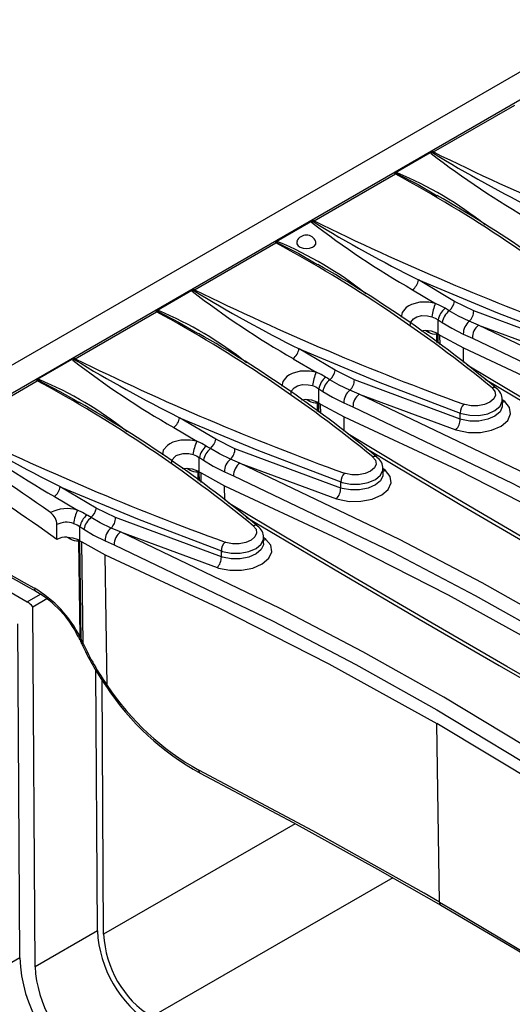
# Model space of a CAD drawing. Units: millimetres. Extents: x 56 to 3304, y 56 to 2320.
# Drawn here: x 2193 to 2266, y 1594 to 1739 of the extents above; entities that cross this region are included whole.
import ezdxf

# ---------------------------------------------------------------- set-up
doc = ezdxf.new("R2010")
doc.units = ezdxf.units.MM
doc.header["$LTSCALE"] = 8
doc.layers.add('HAURATON_PRODUCT_CONTOUR', color=7, linetype='Continuous', lineweight=25)

msp = doc.modelspace()

# ---------------------------------------------------------------- linework, layer by layer
at = {"layer": 'HAURATON_PRODUCT_CONTOUR'}
for p, q in [((2882.16, 2086.85), (2176.47, 1679.47)), ((2532.54, 1880.88), (2180.4, 1677.59)), ((2254.1, 1719.84), (2266.09, 1726.76)), ((2248.55, 1716.81), (2253.67, 1719.77)), ((2236.5, 1709.68), (2248.49, 1716.6)), ((2254.18, 1713.66), (2254.63, 1713.39)), ((2230.94, 1706.64), (2236.07, 1709.6)), ((2218.89, 1699.51), (2230.88, 1706.43)), ((2236.57, 1703.49), (2237.02, 1703.23)), ((2257.21, 1697.8), (2251.89, 1700.98)), ((2213.33, 1696.48), (2218.46, 1699.44)), ((2251.03, 1699.52), (2254.42, 1697.51)), ((2260.05, 1696.4), (2257.21, 1697.8)), ((2201.28, 1689.35), (2213.27, 1696.27)), ((2275.65, 1690.61), (2260.05, 1696.4)), ((2254.8, 1693), (2254.8, 1695.09)), ((2260.77, 1694.3), (2259.39, 1694.87)), ((2218.96, 1693.33), (2219.42, 1693.06)), ((2252.99, 1693.53), (2253.36, 1693.29)), ((2253.35, 1693.49), (2253.36, 1693.29)), ((2254.53, 1693.16), (2254.8, 1693)), ((2254.53, 1693.16), (2254.61, 1693)), ((2260.77, 1694.3), (2275.01, 1689.04)), ((2254.62, 1691.76), (2254.61, 1693)), ((2254.8, 1693), (2255.06, 1692.83)), ((2254.82, 1691.62), (2254.8, 1693)), ((2255.06, 1692.83), (2258.53, 1690.94)), ((2255.08, 1691.42), (2255.06, 1692.83)), ((2258.5, 1692.99), (2259.84, 1692.39)), ((2239.61, 1687.64), (2234.28, 1690.81)), ((2258.56, 1688.81), (2258.53, 1690.94)), ((2195.73, 1686.32), (2200.85, 1689.27)), ((2233.42, 1689.35), (2236.81, 1687.35)), ((2242.44, 1686.24), (2239.61, 1687.64)), ((2183.68, 1679.19), (2195.67, 1686.11)), ((2258.05, 1680.44), (2242.44, 1686.24)), ((2237.19, 1682.84), (2237.19, 1684.93)), ((2243.16, 1684.13), (2241.78, 1684.71)), ((2201.36, 1683.17), (2201.81, 1682.9)), ((2235.39, 1683.36), (2235.75, 1683.13)), ((2235.74, 1683.32), (2235.75, 1683.13)), ((2236.92, 1682.99), (2237.19, 1682.84)), ((2236.92, 1682.99), (2237, 1682.84)), ((2243.16, 1684.13), (2257.41, 1678.87)), ((2264.62, 1683.04), (2264.25, 1683.31)), ((2264.28, 1682.44), (2264.28, 1683.28)), ((2237.02, 1681.59), (2237, 1682.84)), ((2237.19, 1682.84), (2237.46, 1682.67)), ((2237.21, 1681.45), (2237.19, 1682.84)), ((2237.46, 1682.67), (2240.92, 1680.78)), ((2237.48, 1681.26), (2237.46, 1682.67)), ((2240.89, 1682.83), (2242.23, 1682.23)), ((2222, 1677.47), (2216.67, 1680.65)), ((2240.95, 1678.65), (2240.92, 1680.78)), ((2258.05, 1680.44), (2258.05, 1681.34)), ((2215.82, 1679.19), (2219.2, 1677.19)), ((2224.83, 1676.07), (2222, 1677.47)), ((2240.44, 1670.28), (2224.83, 1676.07)), ((2219.58, 1672.68), (2219.58, 1674.76)), ((2225.56, 1673.97), (2224.18, 1674.54)), ((2217.78, 1673.2), (2218.14, 1672.96)), ((2218.13, 1673.16), (2218.14, 1672.96)), ((2219.31, 1672.83), (2219.58, 1672.68)), ((2219.31, 1672.83), (2219.39, 1672.67)), ((2225.56, 1673.97), (2239.8, 1668.71)), ((2247.02, 1672.87), (2246.65, 1673.15)), ((2246.67, 1672.27), (2246.67, 1673.12)), ((2219.41, 1671.43), (2219.39, 1672.67)), ((2219.58, 1672.68), (2219.85, 1672.5)), ((2219.6, 1671.29), (2219.58, 1672.68)), ((2219.85, 1672.5), (2223.31, 1670.61)), ((2219.87, 1671.09), (2219.85, 1672.5)), ((2223.28, 1672.67), (2224.62, 1672.06)), ((2204.39, 1667.31), (2199.07, 1670.48)), ((2223.34, 1668.48), (2223.31, 1670.61)), ((2240.44, 1670.28), (2240.44, 1671.17)), ((2198.21, 1669.03), (2201.6, 1667.02)), ((2207.23, 1665.91), (2204.39, 1667.31)), ((2222.83, 1660.11), (2207.23, 1665.91)), ((2198.58, 1662.69), (2198.58, 1664.9)), ((2201.98, 1662.51), (2201.98, 1664.6)), ((2207.95, 1663.81), (2206.57, 1664.38)), ((2200.17, 1663.03), (2200.54, 1662.8)), ((2200.52, 1662.99), (2200.54, 1662.8)), ((2201.71, 1662.67), (2201.98, 1662.51)), ((2201.71, 1662.67), (2201.79, 1662.51)), ((2207.95, 1663.81), (2222.19, 1658.54)), ((2229.41, 1662.71), (2229.04, 1662.98)), ((2229.06, 1662.11), (2229.06, 1662.95)), ((2179.84, 1661.79), (2194.2, 1653.5)), ((2201.99, 1648.33), (2201.79, 1662.51)), ((2201.98, 1662.51), (2202.24, 1662.34)), ((2202.18, 1647.94), (2201.98, 1662.51)), ((2202.24, 1662.34), (2205.71, 1660.45)), ((2202.45, 1647.35), (2202.24, 1662.34)), ((2205.68, 1662.5), (2207.02, 1661.9)), ((2205.98, 1641.18), (2205.71, 1660.45)), ((2222.83, 1660.11), (2222.83, 1661.01)), ((2194.2, 1653.5), (2196.18, 1654.64)), ((2195.04, 1652.77), (2197.11, 1653.97)), ((2195.46, 1655.08), (2195.47, 1655.07)), ((2195.36, 1599.69), (2195.04, 1652.77)), ((2193.09, 1601), (2192.8, 1650.23)), ((2201.94, 1647.95), (2202.09, 1647.63)), ((2202.09, 1647.63), (2202.2, 1647.38)), ((2204.55, 1605), (2204.32, 1643.44)), ((2205.47, 1604.47), (2205.24, 1641.93)), ((2254.98, 1609.22), (2254.58, 1635.54)), ((2233.72, 1620.78), (2205.47, 1604.47)), ((2248.1, 1612.81), (2212.54, 1592.28)), ((2204.55, 1605), (2195.36, 1599.69)), ((2193.09, 1601), (2184.61, 1596.1))]:
    msp.add_line(p, q, dxfattribs=at)
at = {"layer": 'HAURATON_PRODUCT_CONTOUR', "flags": 128}
for points in [[(2253.67, 1719.77), (2253.68, 1719.72), (2253.74, 1719.64)], [(2248.77, 1716.77), (2248.69, 1716.79), (2248.55, 1716.81)], [(2248.64, 1716.66), (2251.85, 1715.03), (2254.18, 1713.66)], [(2236.07, 1709.6), (2236.08, 1709.56), (2236.14, 1709.47)], [(2231.17, 1706.6), (2231.08, 1706.63), (2230.94, 1706.64)], [(2231.03, 1706.5), (2234.24, 1704.86), (2236.57, 1703.49)], [(2233.99, 1706.67), (2233.94, 1706.56), (2233.96, 1706.28), (2234.15, 1706.02), (2234.47, 1705.8), (2234.89, 1705.66), (2235.36, 1705.61), (2235.84, 1705.65), (2236.25, 1705.79), (2236.57, 1705.99), (2236.75, 1706.25), (2236.77, 1706.54), (2236.73, 1706.62)], [(2251.89, 1700.98), (2263.53, 1696.12), (2275.65, 1691.5)], [(2218.46, 1699.44), (2218.47, 1699.39), (2218.53, 1699.31)], [(2254.42, 1697.51), (2253.42, 1697.69), (2252.08, 1697.67), (2250.89, 1697.35), (2250.46, 1697.14), (2250.1, 1696.9), (2249.48, 1696.17), (2249.34, 1695.49)], [(2255.82, 1696.8), (2255.16, 1697.17), (2254.42, 1697.51)], [(2213.56, 1696.44), (2213.47, 1696.46), (2213.33, 1696.48)], [(2213.42, 1696.34), (2216.63, 1694.7), (2218.96, 1693.33)], [(2256.43, 1696.42), (2255.97, 1696.7), (2255.82, 1696.8)], [(2259.39, 1694.87), (2257.79, 1695.63), (2256.43, 1696.42)], [(2250.68, 1694.24), (2250.79, 1694.76), (2251.17, 1695.23), (2251.4, 1695.39), (2251.66, 1695.52), (2252.41, 1695.7), (2253.25, 1695.69), (2253.86, 1695.55)], [(2253.86, 1695.55), (2254.38, 1695.34), (2254.8, 1695.09)], [(2254.8, 1695.09), (2254.95, 1695), (2255.39, 1694.71)], [(2255.39, 1694.71), (2256.82, 1693.84), (2258.5, 1692.99)], [(2252.27, 1693.47), (2252.88, 1693.54), (2252.9, 1693.54)], [(2252.9, 1693.54), (2253.75, 1693.44), (2254.53, 1693.16)], [(2353, 1641.05), (2343.61, 1647.69), (2326.29, 1659.14), (2308.46, 1669.91), (2296.49, 1676.62), (2284.31, 1683.03), (2260.77, 1694.3)], [(2259.84, 1692.39), (2283.31, 1681.15), (2295.46, 1674.76), (2307.4, 1668.08), (2325.18, 1657.33), (2342.45, 1645.92), (2351.82, 1639.29)], [(2234.28, 1690.81), (2245.93, 1685.96), (2258.05, 1681.34)], [(2258.53, 1690.94), (2275.18, 1683.16), (2291.48, 1674.86), (2307.4, 1666.03)], [(2200.85, 1689.27), (2200.86, 1689.23), (2200.92, 1689.14)], [(2236.81, 1687.35), (2235.82, 1687.53), (2234.47, 1687.5), (2233.28, 1687.19), (2232.86, 1686.98), (2232.49, 1686.73), (2231.88, 1686), (2231.73, 1685.32)], [(2238.21, 1686.63), (2237.55, 1687), (2236.81, 1687.35)], [(2337.08, 1643.27), (2334.11, 1644.94), (2322.61, 1651.43), (2311.28, 1657.88), (2300.12, 1664.29), (2289.14, 1670.66), (2278.35, 1676.97), (2267.75, 1683.23), (2259.06, 1688.42)], [(2195.95, 1686.27), (2195.87, 1686.3), (2195.73, 1686.32)], [(2195.82, 1686.17), (2199.03, 1684.54), (2201.36, 1683.17)], [(2238.82, 1686.25), (2238.36, 1686.54), (2238.21, 1686.63)], [(2241.78, 1684.71), (2240.18, 1685.47), (2238.82, 1686.25)], [(2261.72, 1686.33), (2275.67, 1678.04), (2287.22, 1671.27), (2298.99, 1664.44), (2317.3, 1653.95), (2333.34, 1644.88)], [(2233.07, 1684.07), (2233.18, 1684.6), (2233.56, 1685.07), (2233.79, 1685.22), (2234.06, 1685.35), (2234.8, 1685.54), (2235.64, 1685.52), (2236.26, 1685.38)], [(2236.26, 1685.38), (2236.77, 1685.18), (2237.19, 1684.93)], [(2237.19, 1684.93), (2237.34, 1684.83), (2237.78, 1684.54)], [(2237.78, 1684.54), (2239.21, 1683.68), (2240.89, 1682.83)], [(2262.75, 1685.04), (2263.16, 1684.53), (2263.25, 1683.97), (2263, 1683.41), (2262.44, 1682.93), (2261.63, 1682.58), (2260.67, 1682.4), (2259.66, 1682.4), (2258.72, 1682.59), (2258.59, 1682.64)], [(2234.66, 1683.3), (2235.27, 1683.37), (2235.3, 1683.37)], [(2235.3, 1683.37), (2236.14, 1683.27), (2236.92, 1682.99)], [(2335.4, 1630.89), (2326, 1637.53), (2308.68, 1648.98), (2290.86, 1659.75), (2278.88, 1666.45), (2266.7, 1672.86), (2243.16, 1684.13)], [(2257.41, 1678.87), (2257.65, 1678.79), (2259.28, 1678.48), (2261.02, 1678.48), (2262.68, 1678.81), (2264.08, 1679.42), (2265.05, 1680.25), (2265.49, 1681.2), (2265.34, 1682.17), (2264.62, 1683.04)], [(2258.05, 1681.34), (2258.23, 1681.27), (2259.48, 1681.01), (2260.82, 1681), (2262.1, 1681.24), (2263.18, 1681.71), (2263.93, 1682.35), (2264.26, 1683.09), (2264.23, 1683.29)], [(2264.28, 1682.96), (2264.43, 1682.98), (2264.62, 1683.04)], [(2242.23, 1682.23), (2265.7, 1670.99), (2277.85, 1664.6), (2289.8, 1657.91), (2307.57, 1647.17), (2324.85, 1635.75), (2334.21, 1629.13)], [(2264.24, 1682.41), (2264.26, 1682.25), (2263.93, 1681.53), (2263.18, 1680.89), (2262.1, 1680.42), (2260.82, 1680.16), (2259.48, 1680.15), (2258.23, 1680.38), (2258.05, 1680.44)], [(2216.67, 1680.65), (2228.32, 1675.79), (2240.44, 1671.17)], [(2240.92, 1680.78), (2257.58, 1673), (2273.87, 1664.69), (2289.8, 1655.87)], [(2219.2, 1677.19), (2218.21, 1677.36), (2216.87, 1677.34), (2215.67, 1677.02), (2215.25, 1676.82), (2214.88, 1676.57), (2214.27, 1675.84), (2214.13, 1675.16)], [(2220.6, 1676.47), (2219.95, 1676.84), (2219.2, 1677.19)], [(2319.47, 1633.11), (2316.5, 1634.77), (2305, 1641.27), (2293.67, 1647.72), (2282.52, 1654.13), (2271.54, 1660.49), (2260.74, 1666.81), (2250.14, 1673.07), (2241.46, 1678.25)], [(2221.21, 1676.09), (2220.75, 1676.37), (2220.6, 1676.47)], [(2224.18, 1674.54), (2222.57, 1675.3), (2221.21, 1676.09)], [(2244.11, 1676.16), (2258.06, 1667.87), (2269.61, 1661.1), (2281.38, 1654.28), (2299.69, 1643.78), (2315.73, 1634.72)], [(2215.46, 1673.91), (2215.57, 1674.43), (2215.96, 1674.9), (2216.19, 1675.06), (2216.45, 1675.19), (2217.2, 1675.37), (2218.03, 1675.36), (2218.65, 1675.22)], [(2218.65, 1675.22), (2219.17, 1675.01), (2219.58, 1674.76)], [(2219.58, 1674.76), (2219.73, 1674.67), (2220.18, 1674.38)], [(2220.18, 1674.38), (2221.6, 1673.51), (2223.28, 1672.67)], [(2245.14, 1674.88), (2245.56, 1674.37), (2245.64, 1673.8), (2245.39, 1673.25), (2244.83, 1672.77), (2244.02, 1672.42), (2243.06, 1672.23), (2242.06, 1672.24), (2241.12, 1672.43), (2240.98, 1672.48)], [(2217.05, 1673.14), (2217.67, 1673.21), (2217.69, 1673.21)], [(2217.69, 1673.21), (2218.54, 1673.11), (2219.31, 1672.83)], [(2317.79, 1620.73), (2308.4, 1627.37), (2291.08, 1638.81), (2273.25, 1649.58), (2261.27, 1656.29), (2249.09, 1662.7), (2225.56, 1673.97)], [(2239.8, 1668.71), (2240.04, 1668.63), (2241.67, 1668.31), (2243.41, 1668.32), (2245.08, 1668.64), (2246.47, 1669.26), (2247.44, 1670.08), (2247.88, 1671.03), (2247.73, 1672), (2247.02, 1672.87)], [(2240.44, 1671.17), (2240.62, 1671.11), (2241.88, 1670.85), (2243.22, 1670.84), (2244.5, 1671.08), (2245.57, 1671.55), (2246.32, 1672.19), (2246.65, 1672.93), (2246.62, 1673.12)], [(2246.67, 1672.8), (2246.82, 1672.81), (2247.02, 1672.87)], [(2224.62, 1672.06), (2248.1, 1660.82), (2260.24, 1654.43), (2272.19, 1647.75), (2289.97, 1637), (2307.24, 1625.59), (2316.61, 1618.96)], [(2246.63, 1672.25), (2246.65, 1672.09), (2246.32, 1671.36), (2245.57, 1670.73), (2244.5, 1670.26), (2243.22, 1670), (2241.88, 1669.99), (2240.62, 1670.22), (2240.44, 1670.28)], [(2199.07, 1670.48), (2210.71, 1665.63), (2222.83, 1661.01)], [(2223.31, 1670.61), (2239.97, 1662.83), (2256.27, 1654.53), (2272.19, 1645.71)], [(2203, 1666.3), (2202.34, 1666.67), (2201.6, 1667.02)], [(2301.87, 1622.95), (2298.89, 1624.61), (2287.4, 1631.1), (2276.07, 1637.55), (2264.91, 1643.96), (2253.93, 1650.33), (2243.14, 1656.64), (2232.53, 1662.91), (2223.85, 1668.09)], [(2203.61, 1665.92), (2203.15, 1666.21), (2203, 1666.3)], [(2206.57, 1664.38), (2204.96, 1665.14), (2203.61, 1665.92)], [(2226.51, 1666), (2240.45, 1657.71), (2252.01, 1650.94), (2263.78, 1644.11), (2282.08, 1633.62), (2298.12, 1624.56)], [(2201.04, 1665.05), (2201.56, 1664.85), (2201.98, 1664.6)], [(2201.98, 1664.6), (2202.12, 1664.5), (2202.57, 1664.21)], [(2202.57, 1664.21), (2204, 1663.35), (2205.68, 1662.5)], [(2227.53, 1664.72), (2227.95, 1664.2), (2228.03, 1663.64), (2227.78, 1663.08), (2227.22, 1662.61), (2226.42, 1662.25), (2225.46, 1662.07), (2224.45, 1662.07), (2223.51, 1662.26), (2223.37, 1662.31)], [(2200.08, 1663.04), (2200.93, 1662.94), (2201.71, 1662.67)], [(2300.18, 1610.56), (2290.79, 1617.2), (2273.47, 1628.65), (2255.64, 1639.42), (2243.67, 1646.13), (2231.49, 1652.53), (2207.95, 1663.81)], [(2222.19, 1658.54), (2222.43, 1658.46), (2224.06, 1658.15), (2225.8, 1658.15), (2227.47, 1658.48), (2228.86, 1659.09), (2229.84, 1659.92), (2230.27, 1660.87), (2230.12, 1661.84), (2229.41, 1662.71)], [(2222.83, 1661.01), (2223.02, 1660.94), (2224.27, 1660.68), (2225.61, 1660.67), (2226.89, 1660.91), (2227.96, 1661.38), (2228.71, 1662.02), (2229.05, 1662.76), (2229.02, 1662.96)], [(2229.06, 1662.63), (2229.21, 1662.65), (2229.41, 1662.71)], [(2207.02, 1661.9), (2230.49, 1650.66), (2242.64, 1644.27), (2254.58, 1637.58), (2272.36, 1626.84), (2289.63, 1615.42), (2299, 1608.8)], [(2229.02, 1662.09), (2229.05, 1661.92), (2228.71, 1661.2), (2227.96, 1660.56), (2226.89, 1660.09), (2225.61, 1659.84), (2224.27, 1659.82), (2223.02, 1660.06), (2222.83, 1660.11)], [(2205.71, 1660.45), (2222.36, 1652.67), (2238.66, 1644.37), (2254.58, 1635.54)], [(2195.25, 1655.52), (2193.81, 1656.32), (2190.86, 1657.99)], [(2191.08, 1657.55), (2194.04, 1655.86), (2195.46, 1655.08)], [(2201.75, 1648.33), (2201.79, 1648.24), (2201.93, 1647.95)], [(2201.99, 1648.33), (2201.88, 1648.31), (2201.8, 1648.3), (2201.76, 1648.32), (2201.75, 1648.33)], [(2202.18, 1647.94), (2202.07, 1647.92), (2201.99, 1647.92), (2201.94, 1647.94), (2201.94, 1647.95)], [(2202.34, 1647.6), (2202.23, 1647.58), (2202.14, 1647.59), (2202.09, 1647.62), (2202.09, 1647.63)], [(2202.34, 1647.6), (2202.26, 1647.77), (2202.18, 1647.94), (2202.18, 1647.94)], [(2202.45, 1647.35), (2202.34, 1647.34), (2202.26, 1647.35), (2202.21, 1647.37), (2202.2, 1647.38)], [(2202.45, 1647.35), (2202.45, 1647.35), (2202.34, 1647.6)], [(2300.14, 1605.93), (2285.33, 1616.32), (2270.14, 1626.19), (2254.58, 1635.54)], [(2254.98, 1609.22), (2252.74, 1610.51), (2236.32, 1619.7), (2219.51, 1628.66)], [(2219.71, 1628.21), (2221.4, 1627.34), (2233.41, 1620.95), (2245.86, 1614.09), (2255.18, 1608.77)], [(2254.98, 1609.22), (2257.22, 1607.92), (2273.14, 1598.44), (2288.66, 1588.74)], [(2255.19, 1608.78), (2266.15, 1602.34), (2278.16, 1595.04), (2288.85, 1588.3)]]:
    msp.add_lwpolyline(points, dxfattribs=at)
at = {"layer": 'HAURATON_PRODUCT_CONTOUR'}
for centre, radius, start, end in [((2254.2, 1718.88), 1.03, 101.733, 120.7177), ((2253.27, 1720.95), 1.39, 290.03, 299.8998), ((2334.35, 1824.15), 131.99, 232.3606, 240.1431), ((2254.02, 1719.81), 0.0906, 109.3737, 228.9519), ((2254.64, 1718.96), 1.03, 121.3774, 131.3028), ((2364.15, 1900.49), 211.69, 238.6322, 243.4386), ((2253.75, 1719.16), 0.766, 62.3231, 71.5877), ((2427.7, 2073.12), 393.63, 243.8309, 250.1124), ((2248.66, 1716.51), 0.314, 110.3259, 154.8982), ((2248.52, 1716.35), 0.33, 69.7576, 117.3652), ((2248.13, 1715.92), 0.766, 62.3231, 71.5877), ((2248.87, 1715.91), 0.787, 107.1406, 119.1857), ((2151.68, 1537.94), 203.2, 50.7106, 61.5496), ((2248.22, 1717.35), 0.805, 300.9724, 313.161), ((2227.57, 1666.12), 54.9, 51.4886, 67.2843), ((2167.87, 1560.19), 176.09, 50.0296, 60.4761), ((2236.59, 1708.71), 1.03, 101.733, 120.7177), ((2235.66, 1710.78), 1.39, 290.03, 299.8998), ((2316.74, 1813.99), 131.99, 232.3606, 240.1431), ((2236.41, 1709.64), 0.0906, 109.3737, 228.9519), ((2237.03, 1708.8), 1.03, 121.3774, 131.3028), ((2346.55, 1890.32), 211.69, 238.6322, 243.4386), ((2236.14, 1709), 0.766, 62.3231, 71.5877), ((2410.1, 2062.96), 393.63, 243.8309, 250.1124), ((2231.05, 1706.35), 0.314, 110.3259, 154.8982), ((2230.92, 1706.19), 0.33, 69.7576, 117.3652), ((2230.52, 1705.76), 0.766, 62.3231, 71.5877), ((2231.26, 1705.75), 0.787, 107.1406, 119.1857), ((2134.08, 1527.78), 203.2, 50.7106, 61.5496), ((2230.62, 1707.19), 0.805, 300.9724, 313.161), ((2209.97, 1655.96), 54.9, 51.4886, 67.2843), ((2235.35, 1706.08), 1.5, 21.4541, 156.4898), ((2150.26, 1550.03), 176.09, 50.0296, 60.4761), ((2249.63, 1701.32), 2.28, 307.8996, 351.2893), ((2218.99, 1698.55), 1.03, 101.733, 120.7177), ((2218.05, 1700.62), 1.39, 290.03, 299.8998), ((2299.13, 1803.83), 131.99, 232.3606, 240.1431), ((2218.81, 1699.48), 0.0906, 109.3737, 228.9519), ((2219.43, 1698.64), 1.03, 121.3774, 131.3028), ((2328.94, 1880.16), 211.69, 238.6322, 243.4386), ((2218.53, 1698.84), 0.766, 62.3231, 71.5877), ((2392.49, 2052.8), 393.63, 243.8309, 250.1124), ((2261.52, 1694.46), 7.73, 156.7135, 171.9155), ((2254.76, 1698.28), 2.5, 311.7728, 349.0646), ((2213.44, 1696.19), 0.314, 110.3259, 154.8982), ((2213.31, 1696.03), 0.33, 69.7576, 117.3652), ((2212.92, 1695.59), 0.766, 62.3231, 71.5877), ((2213.66, 1695.58), 0.787, 107.1406, 119.1857), ((2116.47, 1517.61), 203.2, 50.7106, 61.5496), ((2213.01, 1697.03), 0.805, 300.9724, 313.161), ((2192.36, 1645.8), 54.9, 51.4886, 67.2843), ((2257.68, 1694.52), 2.94, 129.4334, 168.8644), ((2258.28, 1694.12), 2.95, 129.0119, 168.6403), ((2258.04, 1696.36), 2, 312.2112, 1.2713), ((2260.87, 1693.02), 2.37, 128.5897, 180.6663), ((2254.42, 1695.01), 2.02, 238.4111, 275.3744), ((2262.18, 1692.43), 2.34, 126.9814, 180.8725), ((2132.66, 1539.86), 176.09, 50.0296, 60.4761), ((2254.29, 1711.14), 18.14, 271.0005, 271.6051), ((2232.02, 1691.16), 2.28, 307.8996, 351.2893), ((2201.38, 1688.38), 1.03, 101.733, 120.7177), ((2200.44, 1690.45), 1.39, 290.03, 299.8998), ((2281.53, 1793.66), 131.99, 232.3606, 240.1431), ((2201.2, 1689.31), 0.0906, 109.3737, 228.9519), ((2201.82, 1688.47), 1.03, 121.3774, 131.3028), ((2311.33, 1870), 211.69, 238.6322, 243.4386), ((2200.93, 1688.67), 0.766, 62.3231, 71.5877), ((2374.88, 2042.63), 393.63, 243.8309, 250.1124), ((2243.91, 1684.29), 7.73, 156.7135, 171.9155), ((2237.16, 1688.11), 2.5, 311.7728, 349.0646), ((2195.84, 1686.02), 0.314, 110.3259, 154.8982), ((2195.7, 1685.86), 0.33, 69.7576, 117.3652), ((2195.31, 1685.43), 0.766, 62.3231, 71.5877), ((2196.05, 1685.42), 0.787, 107.1406, 119.1857), ((2098.86, 1507.45), 203.2, 50.7106, 61.5496), ((2195.4, 1686.86), 0.805, 300.9724, 313.161), ((2174.75, 1635.63), 54.9, 51.4886, 67.2843), ((2240.08, 1684.36), 2.94, 129.4334, 168.8644), ((2240.68, 1683.96), 2.95, 129.0119, 168.6403), ((2240.44, 1686.19), 2, 312.2112, 1.2713), ((2243.26, 1682.86), 2.37, 128.5897, 180.6663), ((2263.03, 1684.48), 0.633, 54.4478, 116.405), ((2262.26, 1683.32), 2, 359.2265, 55.885), ((2236.81, 1684.85), 2.02, 238.4111, 275.3744), ((2244.57, 1682.26), 2.34, 126.9814, 180.8725), ((2115.05, 1529.7), 176.09, 50.0296, 60.4761), ((2236.68, 1700.98), 18.14, 271.0005, 271.6051), ((2259.88, 1681.34), 1.83, 134.8202, 180.2169), ((2214.42, 1680.99), 2.28, 307.8996, 351.2893), ((2255.88, 1680.41), 2.16, 314.8431, 0.9934), ((2263.92, 1783.5), 131.99, 232.3606, 240.1431), ((2293.72, 1859.83), 211.69, 238.6322, 243.4386), ((2357.28, 2032.47), 393.63, 243.8309, 250.1124), ((2071.89, 1490.96), 216.06, 54.4063, 59.7662), ((2226.3, 1674.13), 7.73, 156.7135, 171.9155), ((2219.55, 1677.95), 2.5, 311.7728, 349.0646), ((2222.47, 1674.19), 2.94, 129.4334, 168.8644), ((2223.07, 1673.8), 2.95, 129.0119, 168.6403), ((2222.83, 1676.03), 2, 312.2112, 1.2713), ((2225.65, 1672.69), 2.37, 128.5897, 180.6663), ((2245.42, 1674.31), 0.633, 54.4478, 116.405), ((2244.65, 1673.15), 2, 359.2265, 55.885), ((2219.2, 1674.68), 2.02, 238.4111, 275.3744), ((2226.97, 1672.1), 2.34, 126.9814, 180.8725), ((2071.36, 1487.36), 216.62, 54.0352, 58.6852), ((2219.08, 1690.81), 18.14, 271.0005, 271.6051), ((2242.27, 1671.18), 1.83, 134.8202, 180.2169), ((2196.81, 1670.83), 2.28, 307.8996, 351.2893), ((2238.27, 1670.24), 2.16, 314.8431, 0.9934), ((2200.08, 1661.91), 5.33, 73.4662, 117.1946), ((2208.7, 1663.97), 7.73, 156.7135, 171.9155), ((2201.94, 1667.78), 2.5, 311.7728, 349.0646), ((2196.25, 1664.78), 2.34, 2.8478, 53.2529), ((2204.86, 1664.03), 2.94, 129.4334, 168.8644), ((2205.46, 1663.63), 2.95, 129.0119, 168.6403), ((2205.22, 1665.86), 2, 312.2112, 1.2713), ((2199.99, 1662.12), 3.11, 70.2776, 117.0138), ((2208.05, 1662.53), 2.37, 128.5897, 180.6663), ((2227.82, 1664.15), 0.633, 54.4478, 116.405), ((2227.05, 1662.99), 2, 359.2265, 55.885), ((2200.03, 1659.91), 3.14, 89.0949, 117.5944), ((2201.6, 1664.52), 2.02, 238.4111, 275.3744), ((2209.36, 1661.94), 2.34, 126.9814, 180.8725), ((2201.47, 1680.65), 18.14, 271.0005, 271.6051), ((2224.66, 1661.01), 1.83, 134.8202, 180.2169), ((2220.67, 1660.08), 2.16, 314.8431, 0.9934), ((2186.26, 1640.35), 17.64, 26.9067, 59.3346), ((2195.71, 1655.47), 0.463, 173.1537, 237.2377), ((2187.81, 1641.59), 15.48, 25.7709, 60.344), ((2192.55, 1650.75), 3.21, 39.0761, 58.991), ((2186.73, 1640.47), 17.16, 25.7839, 27.2581), ((2238.49, 1664.02), 39.92, 204.624, 215.0817), ((2241.34, 1665.44), 42.89, 204.9462, 214.4568), ((2201.23, 1648.05), 8.35, 303.2643, 304.6681), ((2238.23, 1662.23), 38.7, 213.1383, 241.4206), ((2238.84, 1663.13), 39.52, 213.7466, 240.7243), ((2219.97, 1628.6), 0.458, 172.7132, 237.0326), ((2255.48, 1609.18), 0.496, 175.4167, 234.3538), ((2221.91, 1605.86), 17.38, 182.8556, 237.3753), ((2220.83, 1605.24), 15.38, 182.8556, 237.3753), ((2215.22, 1602), 22.15, 182.5766, 237.5269), ((2212.72, 1600.56), 17.38, 182.8556, 237.3753), ((2208.78, 1598.28), 25.96, 182.552, 237.5023), ((2206.73, 1597.1), 22.15, 182.5766, 237.5269)]:
    msp.add_arc(centre, radius, start, end, dxfattribs=at)

doc.saveas('drawing.dxf')
